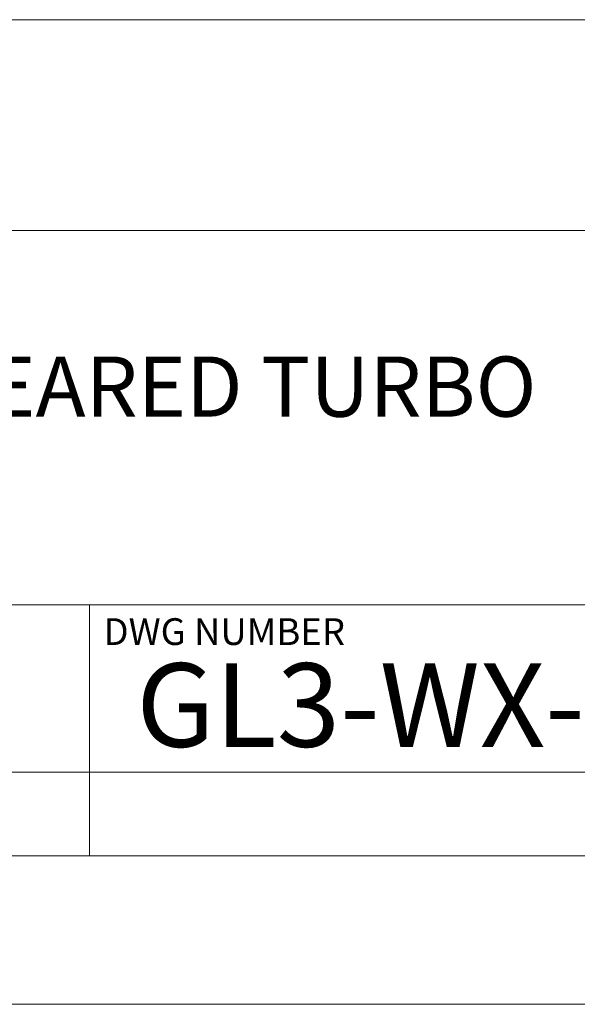
# Model space of a CAD drawing. Units: millimetres. Extents: x 1 to 1268, y -1051 to 284.
# Drawn here: x 295 to 325, y -667 to -615 of the extents above; entities that cross this region are included whole.
import ezdxf
from ezdxf.enums import TextEntityAlignment as Align

# ---------------------------------------------------------------- set-up
doc = ezdxf.new("R2010")
doc.units = ezdxf.units.MM
doc.layers.add('Title Block', color=7, linetype='Continuous')
doc.styles.add('ACANSTS', font='romans.shx', dxfattribs={"height": 1})
doc.styles.add('Roman', font='romans')

# ---------------------------------------------------------------- blocks, each defined once
blk = doc.blocks.new('Title Block')
at = {"layer": 'Title Block', "lineweight": 15}
for p, q in [((23.125, 3.3125), (13.6179, 3.3125)), ((23.125, 3.3125), (13.6179, 3.3125)), ((23.125, 2.6038), (17.5, 2.6038)), ((23.125, 1.3438), (17.5, 1.3438)), ((18.9092, 1.3438), (18.9092, 0.5)), ((23.125, 0.7813), (17.5, 0.7813)), ((0.5, 0.5), (23.125, 0.5)), ((15.025, 0.5), (23.125, 0.5)), ((0, 0), (23.625, 0))]:
    blk.add_line(p, q, dxfattribs=at)
at = {"layer": 'Title Block', "lineweight": 15, "style": 'ACANSTS'}
blk.add_text('DWG NUMBER', height=0.09, dxfattribs=at).set_placement((18.9563, 1.2088))
for tag, p, height in [('DRAWING_SUBTITLE', (17.7236, 1.9768), 0.2025), ('CHECK_DATE', (15.8339, 1.9487), 0.135), ('ENG_DATE', (15.8249, 1.6112), 0.135), ('DRAWING_SUBTITLE', (17.7211, 1.5494), 0.2025), ('MANUFACTURING', (14.7936, 1.2748), 0.135), ('MFG_DATE', (15.826, 1.2778), 0.135), ('CONTROL', (14.7936, 0.9373), 0.135), ('CONTROL_DATE', (15.826, 0.9403), 0.135), ('CAGE_CODE', (17.9275, 0.9163), 0.135)]:
    blk.add_attdef(tag, p, '', height=height, dxfattribs=at)
at = {"layer": 'Title Block', "lineweight": 15, "style": 'Roman', "flags": 8}
for tag, height, p in [('DWG_NUMBER', 0.2812, (19.0664, 1.1474)), ('SCALE', 0.135, (18.1035, 0.7041)), ('SHEETNUMBER', 0.135, (21.2556, 0.7041)), ('TOTA_SHEETS', 0.135, (21.8939, 0.7016))]:
    blk.add_attdef(tag, text='', height=height, dxfattribs=at).set_placement(p, align=Align.TOP_LEFT)
at = {"layer": 'Title Block', "lineweight": 15, "style": 'ACANSTS'}
blk.add_attdef('REVISION', text='', height=0.135, dxfattribs=at).set_placement((22.8495, 0.8933), align=Align.CENTER)

msp = doc.modelspace()

# ---------------------------------------------------------------- block references
ref = msp.add_blockref('Title Block', (0.954, -667.24), dxfattribs=dict(xscale=15.76446100681371, yscale=15.76446100681371, zscale=15.76446100681371))
ref.add_attrib('DRAWING_SUBTITLE', 'GL-3 GEARED TURBO', (280.357, -636.076), dxfattribs={"layer": 'Title Block', "lineweight": 15, "height": 3.1923, "style": 'ACANSTS'})
ref.add_attrib('DWG_NUMBER', 'GL3-WX-01', dxfattribs={"layer": 'Title Block', "lineweight": 15, "height": 4.4338, "style": 'Roman'}).set_placement((301.526, -649.151), align=Align.TOP_LEFT)

doc.saveas('drawing.dxf')
